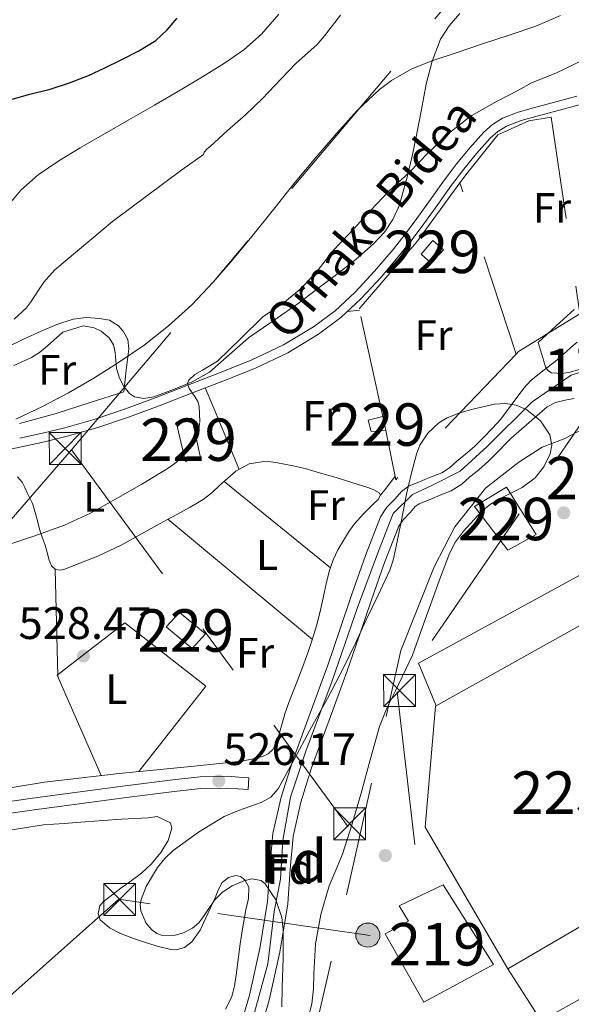
# Model space of a CAD drawing. Extents: x 559618 to 566467, y 747406 to 752095.
# Drawn here: x 566039 to 566169, y 748387 to 748619 of the extents above; entities that cross this region are included whole.
import ezdxf
from ezdxf.enums import TextEntityAlignment as Align

# ---------------------------------------------------------------- set-up
doc = ezdxf.new("R2010")
doc.units = 0
doc.header["$MEASUREMENT"] = 0
for name, pattern in [('DGN Style 2', [40.23712, 24.142272, -16.094848]), ('DGN Style 3', [56.331967999999996, 40.23712, -16.094848]), ('DGN Style 4', [64.41962912, 32.189696, -16.094848, 0.04023712, -16.094848]), ('DGN Style 7', [80.47424, 36.213408, -16.094848, 12.071136, -16.094848])]:
    doc.linetypes.add(name, pattern=pattern)
for name, color, linetype in [('Nivel 11', 7, 'Continuous'), ('Nivel 15', 7, 'Continuous'), ('Nivel 17', 7, 'Continuous'), ('Nivel 20', 7, 'Continuous'), ('Nivel 21', 7, 'Continuous'), ('Nivel 23', 7, 'Continuous'), ('Nivel 25', 7, 'Continuous'), ('Nivel 32', 7, 'Continuous'), ('Nivel 35', 7, 'Continuous'), ('Nivel 36', 7, 'Continuous'), ('Nivel 37', 7, 'Continuous'), ('Nivel 4', 7, 'Continuous'), ('Nivel 41', 7, 'Continuous'), ('Nivel 44', 7, 'Continuous'), ('Nivel 48', 7, 'Continuous'), ('Nivel 5', 7, 'Continuous'), ('Nivel 51', 7, 'Continuous'), ('Nivel 52', 7, 'Continuous'), ('Nivel 57', 7, 'Continuous'), ('Nivel 7', 7, 'Continuous')]:
    doc.layers.add(name, color=color, linetype=linetype)
doc.styles.add('Style-arial', font='arial.shx', dxfattribs={"bigfont": 'arialbig.shx'})
doc.styles.add('Style-ariali', font='ariali.shx', dxfattribs={"bigfont": 'arialibig.shx'})
doc.styles.add('Style-arialn', font='arialn.shx', dxfattribs={"bigfont": 'arialnbig.shx'})

# ---------------------------------------------------------------- blocks, each defined once
blk = doc.blocks.new('5TME')
at = {"layer": 'Nivel 32', "color": 7, "linetype": 'Continuous', "lineweight": 0}
for p, q in [((-3.75, 3.75), (3.75, -3.75)), ((3.722999999998137, 3.776000000070781), (-3.716000000014901, -3.783999999985099))]:
    blk.add_line(p, q, dxfattribs=at)
at = {"layer": 'Nivel 32', "color": 7, "linetype": 'Continuous', "lineweight": 0, "flags": 128}
blk.add_lwpolyline([(-3.75, -3.75), (3.75, -3.75), (3.75, 3.75), (-3.75, 3.75), (-3.716000000014901, -3.783999999985099)], dxfattribs=at)
blk = doc.blocks.new('5PATER')
at = {"layer": 'Nivel 7', "linetype": 'Continuous', "lineweight": 0}
h = blk.add_hatch(color=53, dxfattribs=at)
edge = h.paths.add_edge_path()
edge.add_ellipse((0, 0), major_axis=(-1.095731442945027, -1.110710700472634), ratio=0.9994222409660316, start_angle=0, end_angle=360)
blk = doc.blocks.new('5PERFI_1')
at = {"layer": 'Nivel 17', "linetype": 'Continuous', "lineweight": 0}
h = blk.add_hatch(color=7, dxfattribs=at)
edge = h.paths.add_edge_path()
edge.add_arc((0, 0), 1.559999998246487, 315.0000000018422, 675.0000000018422)
blk = doc.blocks.new('5PERFI')
at = {"layer": 'Nivel 17', "color": 7, "linetype": 'Continuous', "lineweight": 0}
blk.add_blockref('5PERFI_1', (0, 0), dxfattribs=at)
blk = doc.blocks.new('5PELE')
at = {"layer": 'Nivel 32', "linetype": 'Continuous', "lineweight": 0}
h = blk.add_hatch(color=9, dxfattribs=at)
edge = h.paths.add_edge_path()
edge.add_arc((-0.0002000001259148121, 0), 2.85, 0, 360)
at = {"layer": 'Nivel 32', "color": 8, "linetype": 'Continuous', "lineweight": 0}
blk.add_circle((-0.0002000001259148121, 0), 2.85, dxfattribs=at)

msp = doc.modelspace()

# ---------------------------------------------------------------- linework, layer by layer
at = {"layer": 'Nivel 11', "color": 142, "linetype": 'Continuous', "lineweight": 13}
for points in [[(566170.0789999999, 748543.263, 524.5790000000001), (566168.602, 748542.061, 524.5790000000001), (566166.729, 748540.3970000001, 524.5790000000001), (566164.858, 748538.733, 524.5790000000001), (566161.9839999999, 748536.4909999999, 524.563), (566159.1440000001, 748534.22, 524.542), (566157.53, 748532.4450000001, 524.547), (566154.7790000001, 748528.7309999999, 524.582), (566152.115, 748525.1070000001, 524.616), (566150.131, 748523.0349999999, 524.616), (566148.0179999999, 748520.8530000001, 524.616), (566145.875, 748518.699, 524.616), (566143.8060000001, 748516.868, 524.616), (566141.6510000001, 748515.131, 524.616), (566139.9950000001, 748513.693, 524.616), (566138.179, 748512.523, 524.616), (566136.1969999999, 748511.709, 524.616), (566134.2110000001, 748510.9070000001, 524.616), (566132.371, 748510.165, 524.616), (566130.531, 748509.419, 524.616), (566128.7280000001, 748508.1130000001, 524.616), (566127.1869999999, 748506.395, 524.616), (566125.288, 748504.3740000001, 524.616), (566123.7949999999, 748502.1070000001, 524.616), (566120.2390000001, 748493.0430000001, 524.616), (566117.027, 748483.8829999999, 524.616), (566114.186, 748475.5279999999, 524.6320000000001), (566111.331, 748467.179, 524.664), (566107.1939999999, 748455.834, 524.723), (566103.0109999999, 748444.4909999999, 524.7760000000001), (566100.385, 748436.094, 524.779), (566098.435, 748427.5150000001, 524.7760000000001), (566097.717, 748419.4990000001, 524.784), (566097.155, 748411.467, 524.808), (566095.3670000001, 748400.402, 524.874), (566092.9310000001, 748389.435, 524.952), (566090.48, 748381.101, 525.016)], [(566095.0220000001, 748379.575, 525.016), (566097.571, 748388.2390000001, 524.952), (566100.0719999999, 748399.5, 524.874), (566101.9169999999, 748410.9169999999, 524.808), (566102.4909999999, 748419.118, 524.784), (566103.176, 748426.767, 524.7760000000001), (566105.0120000001, 748434.8470000001, 524.779), (566107.5449999999, 748442.9469999999, 524.7760000000001), (566111.69, 748454.185, 524.723), (566115.8459999999, 748465.584, 524.664), (566118.7180000001, 748473.983, 524.6320000000001), (566121.5530000001, 748482.3200000001, 524.616), (566124.729, 748491.3759999999, 524.616), (566128.0700000001, 748499.892, 524.616), (566129.06, 748501.396, 524.616), (566130.7150000001, 748503.156, 524.616), (566131.9510000001, 748504.5349999999, 524.616), (566132.869, 748505.2, 524.616), (566134.166, 748505.726, 524.616), (566136.003, 748506.466, 524.616), (566138.003, 748507.274, 524.616), (566140.4040000001, 748508.26, 524.616), (566142.8759999999, 748509.8530000001, 524.616), (566144.7239999999, 748511.4580000001, 524.616), (566146.8970000001, 748513.209, 524.616), (566149.162, 748515.2139999999, 524.616), (566151.435, 748517.4990000001, 524.616), (566153.5800000001, 748519.7139999999, 524.616), (566154.4879999999, 748520.662, 524.616), (566158.729, 748524.3700000001, 524.568), (566162.97, 748528.077, 524.5310000000001), (566164.977, 748529.1000000001, 524.529), (566167.2579999999, 748529.6130000001, 524.5310000000001), (566169.3219999999, 748530.0120000001, 524.5310000000001)]]:
    msp.add_polyline3d(points, dxfattribs=at)
at = {"layer": 'Nivel 15', "color": 1, "linetype": 'Continuous', "lineweight": 0, "extrusion": (0.02273123420813111, -0.1099557375649133, 0.9936765201854832), "elevation": -68907.99541991546, "flags": 128}
msp.add_lwpolyline([(705940.3728538314, 614563.0711879903), (705940.3728538314, 614559.6511903296)], dxfattribs=at)
at = {"layer": 'Nivel 15', "color": 1, "linetype": 'Continuous', "lineweight": 0}
for points in [[(566136.0900000001, 748567.229, 531.715), (566138.5700000001, 748565.0530000001, 531.4590000000001), (566135.7220000001, 748561.9169999999, 531.5070000000001), (566133.3700000001, 748564.0449999999, 531.5070000000001), (566136.0900000001, 748567.229, 531.715)], [(566077.8500000001, 748515.1810000001, 533.123), (566075.658, 748524.413, 533.107), (566079.3700000001, 748525.341, 532.771), (566081.4180000001, 748516.1410000001, 532.419), (566077.8500000001, 748515.1810000001, 533.123)], [(566125.034, 748522.4450000001, 530.979), (566121.578, 748522.2209999999, 531.4110000000001), (566120.858, 748524.9410000001, 531.347), (566124.3459999999, 748525.773, 531.363)], [(566153.706, 748494.253, 531.683), (566145.9140000001, 748504.5889999999, 532.115), (566153.4180000001, 748509.101, 531.6510000000001), (566160.426, 748497.9809999999, 531.283), (566153.706, 748494.253, 531.683)], [(566073.338, 748476.2050000001, 529.763), (566076.4099999999, 748479.565, 529.635), (566082.538, 748474.557, 529.187), (566079.4180000001, 748471.0689999999, 528.867), (566073.338, 748476.2050000001, 529.763)]]:
    msp.add_polyline3d(points, dxfattribs=at)
at = {"layer": 'Nivel 15', "color": 1, "linetype": 'Continuous', "lineweight": 13}
for points in [[(566175.652, 748479.2860000001, 537), (566179.915, 748471.527, 536.991), (566190.747, 748451.8130000001, 536.967), (566201.7620000001, 748431.7679999999, 536.943), (566205.156, 748425.5900000001, 536.936), (566153.7, 748395.574, 536.392), (566134.308, 748429.014, 536.392), (566136.7080000001, 748457.5260000001, 537.5120000000001), (566175.652, 748479.2860000001, 537)], [(566123.9720000001, 748362.3260000001, 583.112), (566220.7720000001, 748416.534, 552.968), (566218.788, 748424.726, 539.88), (566230.0519999999, 748430.9340000001, 539.88), (566232.8999999999, 748423.318, 554.312), (566235.6200000001, 748424.7579999999, 553.064), (566237.3160000001, 748420.7579999999, 553.896), (566250.2760000001, 748426.838, 539.368), (566255.716, 748419.158, 540.072), (566265.1880000001, 748423.99, 550.152), (566262.8200000001, 748428.47, 549.64), (566270.02, 748431.382, 548.6800000000001), (566272.548, 748425.686, 545.768), (566274.98, 748426.8060000001, 545.736), (566277.2520000001, 748421.8459999999, 545.576), (566272.9639999999, 748419.8300000001, 545.928), (566274.2760000001, 748416.854, 544.968), (566261.06, 748409.2380000001, 539.624), (566266.628, 748398.646, 537.096), (566244.2919999999, 748388.246, 537.32), (566233.7, 748405.7820000001, 552.5840000000001), (566221.6680000001, 748398.6140000001, 546.568), (566222.98, 748394.71, 545.672), (566185.828, 748376.3740000001, 586.76)]]:
    msp.add_polyline3d(points, dxfattribs=at)
at = {"layer": 'Nivel 15', "color": 53, "linetype": 'Continuous', "lineweight": 13}
msp.add_polyline3d([(566138.538, 748415.4210000001, 537.587), (566150.3940000001, 748396.6370000001, 537.635), (566133.994, 748387.7409999999, 537.347), (566124.8899999999, 748403.869, 537.475), (566130.378, 748406.845, 537.939), (566128.1540000001, 748410.4610000001, 538.115), (566138.538, 748415.4210000001, 537.587)], dxfattribs=at)
at = {"layer": 'Nivel 20', "color": 7, "linetype": 'DGN Style 2', "lineweight": 0, "extrusion": (0.01677617409123905, -0.05128436814922433, 0.9985431756145526), "elevation": -28362.8041382276, "flags": 128}
msp.add_lwpolyline([(770824.4980601999, 534668.5927614009), (770824.4980602001, 534711.1624650173)], dxfattribs=at)
at = {"layer": 'Nivel 20', "color": 7, "linetype": 'DGN Style 2', "lineweight": 0, "extrusion": (-0.001463229529676399, -0.00444885901816165, 0.9999890332462553), "elevation": -3630.10849113622, "flags": 128}
msp.add_lwpolyline([(566155.8511782936, 748531.7187953521), (566127.5689554294, 748502.1345025792), (566125.2010282001, 748513.7026170602)], dxfattribs=at)
at = {"layer": 'Nivel 20', "color": 7, "linetype": 'DGN Style 2', "lineweight": 0}
for points in [[(566142.4680000001, 748580.862, 530.761), (566144.138, 748583.149, 530.883), (566151.402, 748592.1410000001, 531.667), (566158.666, 748595.469, 531.891), (566163.962, 748596.2849999999, 531.5550000000001), (566170.7139999999, 748549.997, 529.107), (566156.25, 748541.0530000001, 528.467), (566155.6840000001, 748540.4610000001, 528.464)], [(566124.3459999999, 748525.773, 529.427), (566118.73, 748551.149, 529.075), (566132.314, 748566.9569999999, 530.019), (566142.4680000001, 748580.862, 530.761)], [(566082.426, 748318.717, 528.355), (566106.73, 748373.8530000001, 528.595), (566116.4099999999, 748415.821, 528.019), (566128.5700000001, 748470.6529999999, 529.635), (566136.378, 748490.317, 529.683), (566141.274, 748499.7409999999, 529.683), (566148.4580000001, 748508.8929999999, 529.443), (566156.298, 748515.021, 529.363), (566161.8500000001, 748518.541, 529.299), (566166.97, 748520.541, 529.187), (566170.122, 748522.189, 528.947), (566173.5619999999, 748522.237, 528.867), (566177.0660000001, 748521.2930000001, 528.867), (566180.506, 748519.3090000001, 528.867), (566185.1939999999, 748517.149, 528.867), (566190.1540000001, 748516.3970000001, 528.659), (566205.05, 748517.1969999999, 528.259), (566205.514, 748514.013, 528.083)]]:
    msp.add_polyline3d(points, dxfattribs=at)
at = {"layer": 'Nivel 21', "color": 7, "linetype": 'DGN Style 3', "lineweight": 0}
for points in [[(566038.834, 748520.6510000001, 533.715), (566044.1710000001, 748521.804, 532.961), (566049.4550000001, 748523.119, 532.227), (566056.6229999999, 748525.166, 531.412), (566063.7080000001, 748527.5490000001, 530.851), (566070.925, 748530.2690000001, 530.467), (566078.1510000001, 748533.0490000001, 530.083), (566085.8530000001, 748536.0560000001, 529.665), (566093.479, 748539.0970000001, 529.251), (566100.932, 748542.6270000001, 528.969), (566108.0109999999, 748546.8999999999, 528.803), (566113.0830000001, 748550.6840000001, 528.693), (566117.713, 748555.024, 528.6270000000001), (566122.331, 748559.99, 528.69), (566126.712, 748565.159, 528.947), (566129.5419999999, 748568.7520000001, 529.4060000000001), (566132.311, 748572.4029999999, 529.827), (566135.554, 748576.9439999999, 529.999), (566138.825, 748581.558, 530.147), (566141.743, 748585.352, 530.26), (566144.787, 748589.0630000001, 530.371), (566148.092, 748592.81, 530.469), (566150.1300000001, 748594.588, 530.514), (566152.4839999999, 748596.0349999999, 530.563), (566156.1810000001, 748597.4750000001, 530.703), (566159.8049999999, 748598.506, 530.851), (566163.027, 748599.3729999999, 530.9), (566166.2320000001, 748600.237, 530.851), (566169.9480000001, 748601.247, 530.714)], [(566092.5860000001, 748437.837, 525.379), (566092.7890000001, 748440.6130000001, 525.379), (566090.381, 748440.7890000001, 525.667), (566087.8500000001, 748440.9739999999, 525.955), (566081.298, 748440.871, 526.318), (566074.8470000001, 748440.1370000001, 526.355), (566063.6399999999, 748438.73, 526.47), (566052.453, 748437.2520000001, 526.643), (566041.3289999999, 748435.717, 526.939), (566030.203, 748434.1599999999, 527.251)]]:
    msp.add_polyline3d(points, dxfattribs=at)
at = {"layer": 'Nivel 21', "color": 7, "linetype": 'Continuous', "lineweight": 0}
for points in [[(566033.8940000001, 748517.5419999999, 534.367), (566039.2579999999, 748518.605, 533.715), (566044.6440000001, 748519.7690000001, 532.961), (566049.994, 748521.101, 532.227), (566057.243, 748523.1710000001, 531.412), (566064.4099999999, 748525.581, 530.851), (566071.6680000001, 748528.317, 530.467), (566078.906, 748531.101, 530.083), (566086.6200000001, 748534.1130000001, 529.665), (566094.314, 748537.1810000001, 529.251), (566101.9210000001, 748540.784, 528.969), (566109.1780000001, 748545.165, 528.803), (566114.426, 748549.0800000001, 528.693), (566119.1939999999, 748553.5490000001, 528.6270000000001), (566123.8929999999, 748558.6030000001, 528.69), (566128.3300000001, 748563.837, 528.947), (566131.1950000001, 748567.4739999999, 529.4060000000001), (566133.994, 748571.165, 529.827), (566137.256, 748575.733, 529.999), (566140.506, 748580.317, 530.147), (566143.379, 748584.0530000001, 530.26), (566146.378, 748587.709, 530.371), (566149.568, 748591.3260000001, 530.469), (566151.372, 748592.899, 530.514), (566153.4180000001, 748594.1570000001, 530.563), (566156.8470000001, 748595.493, 530.703), (566160.362, 748596.493, 530.851), (566163.5700000001, 748597.3559999999, 530.9), (566166.7779999999, 748598.2209999999, 530.851), (566170.5020000001, 748599.233, 530.714)], [(566030.602, 748431.405, 527.251), (566041.712, 748432.96, 526.939), (566052.8260000001, 748434.493, 526.643), (566063.996, 748435.969, 526.47), (566075.1780000001, 748437.3729999999, 526.355), (566081.4780000001, 748438.0900000001, 526.318), (566087.77, 748438.189, 525.955), (566090.1780000001, 748438.013, 525.667), (566092.5860000001, 748437.837, 525.379)]]:
    msp.add_polyline3d(points, dxfattribs=at)
at = {"layer": 'Nivel 23', "color": 70, "linetype": 'DGN Style 4', "lineweight": 0}
msp.add_polyline3d([(566094.067, 748385.287, 526.667), (566097.2609999999, 748396.7679999999, 526.945), (566098.7520000001, 748409.149, 527.0550000000001), (566100.243, 748416.737, 526.931), (566100.7749999999, 748425.8230000001, 526.525), (566102.578, 748436.0460000001, 526.388), (566106.1980000001, 748446.929, 526.722), (566112.3740000001, 748463.503, 527.1080000000001), (566118.3200000001, 748480.7280000001, 526.898), (566123.325, 748494.007, 526.554), (566126.7320000001, 748502.8929999999, 526.221), (566131.31, 748507.3859999999, 526.697), (566135.9950000001, 748509.5819999999, 528.198), (566142.49, 748512.8770000001, 527.66), (566148.878, 748518.6680000001, 526.973), (566159.4839999999, 748529.202, 526.354), (566168.6399999999, 748535.4920000001, 525.837), (566176.5190000001, 748538.088, 525.486), (566182.642, 748537.8500000001, 525.133)], dxfattribs=at)
at = {"layer": 'Nivel 25', "color": 1, "linetype": 'Continuous', "lineweight": 0, "extrusion": (0.04488707103938772, -0.04839557212089485, 0.9978191316328807), "elevation": -10283.0687765189, "flags": 128}
msp.add_lwpolyline([(924056.4340689643, 163444.2378481489), (924060.1985691339, 163454.4185205465), (924142.3797488683, 163433.5723818275)], dxfattribs=at)
at = {"layer": 'Nivel 25', "color": 1, "linetype": 'Continuous', "lineweight": 0, "extrusion": (-0.0243868309099213, 0.03801357573744336, 0.9989796046655932), "elevation": 15169.46597200797, "flags": 128}
msp.add_lwpolyline([(-880632.5572516033, -323841.0753449377), (-880632.5572516033, -323855.6003210135)], dxfattribs=at)
at = {"layer": 'Nivel 32', "color": 6, "linetype": 'DGN Style 7', "lineweight": 0, "extrusion": (-0.2222491799709019, -0.008029255894982832, 0.9749568365071526), "elevation": -131295.9140847387, "flags": 128}
msp.add_lwpolyline([(-727593.3543298261, 577981.3243982787), (-727819.7619709293, 578191.5817083227), (-728147.7503945788, 578410.800584212)], dxfattribs=at)
at = {"layer": 'Nivel 32', "color": 6, "linetype": 'DGN Style 7', "lineweight": 0, "extrusion": (-0.008758835096317499, -0.01009612528122511, 0.999910671541244), "elevation": -11983.29778387021, "flags": 128}
msp.add_lwpolyline([(566033.9928775656, 748435.0587424173), (565856.9430390529, 748230.995341883)], dxfattribs=at)
at = {"layer": 'Nivel 32', "color": 6, "linetype": 'DGN Style 7', "lineweight": 0, "extrusion": (0.02343008751261098, -0.03195515566562344, 0.9992146411184823), "elevation": -10124.96998683316, "flags": 128}
msp.add_lwpolyline([(899092.4696815023, 268743.9927109902), (899092.4696815023, 268633.7578806233)], dxfattribs=at)
at = {"layer": 'Nivel 32', "color": 6, "linetype": 'DGN Style 7', "lineweight": 0}
for points in [[(566451.0959999999, 748920.588, 585.177), (566292.7720000001, 748702.0719999999, 551.986), (566127.649, 748460.8489999999, 527.686), (566133.21, 748412.8759999999, 527.803)], [(566121.3, 748403.4720000001, 527.398), (566062.1429999999, 748412.0050000001, 526.865), (565970.6499999999, 748330.3289999999, 528.551), (565873.531, 748241.1440000001, 528.4060000000001), (565652.381, 748041.6340000001, 528.956), (565629.361, 748019.0460000001, 528.676), (565575.8670000001, 747969.5150000001, 529.789), (565501.8870000001, 747902.3360000001, 531.191), (565315.466, 747738.6229999999, 537.283), (565084.74, 747527.733, 539.985), (565092.327, 747455.0190000001, 539.873)]]:
    msp.add_polyline3d(points, dxfattribs=at)
at = {"layer": 'Nivel 35', "color": 92, "linetype": 'DGN Style 3', "lineweight": 0}
for points in [[(566142.4110000001, 748620.764, 542.206), (566139.9040000001, 748617.8489999999, 541.298), (566137.8500000001, 748614.7010000001, 540.3870000000001), (566135.9199999999, 748609.5220000001, 539.096), (566134.506, 748604.1089999999, 537.827), (566133.381, 748598.092, 536.969), (566132.25, 748592.077, 536.739), (566131.19, 748587.138, 536.673), (566130.0419999999, 748582.2050000001, 536.6270000000001), (566128.128, 748575.415, 536.583), (566126.6910000001, 748572.2, 536.563), (566124.6980000001, 748569.229, 536.547), (566122.1540000001, 748566.469, 536.539), (566118.033, 748562.8470000001, 536.547), (566113.706, 748559.4850000001, 536.563), (566109.0460000001, 748555.902, 536.669), (566104.3459999999, 748552.381, 536.755), (566098.5149999999, 748548.324, 536.551), (566092.666, 748544.301, 536.291), (566088.1140000001, 748540.297, 536.199), (566083.53, 748536.237, 536.163), (566079.395, 748533.9369999999, 536.202), (566075.0179999999, 748532.1410000001, 536.371), (566070.4099999999, 748530.369, 536.695), (566068.061, 748529.997, 536.89), (566065.818, 748530.3970000001, 537.091), (566064.673, 748531.1510000001, 537.217), (566063.3759999999, 748532.855, 537.425), (566062.314, 748534.781, 537.6510000000001), (566061.585, 748537.1159999999, 538.056), (566061.3019999999, 748540.834, 538.904), (566060.878, 748542.6400000001, 539.293), (566059.8659999999, 748544.317, 539.571), (566057.973, 748545.869, 539.701), (566056.3289999999, 748546.6359999999, 539.705), (566053.7820000001, 748547.166, 539.676), (566048.993, 748545.669, 539.945), (566045.3629999999, 748542.436, 540.335), (566043.5290000001, 748540.861, 540.668), (566041.642, 748539.693, 541.155), (566037.4550000001, 748537.7960000001, 542.284)], [(566160.842, 748543.229, 532.819), (566165.0819999999, 748547.1170000001, 532.907), (566169.3219999999, 748551.0050000001, 532.995)], [(566170.5220000001, 748536.8770000001, 532.563), (566168.388, 748536.1910000001, 532.525), (566166.5549999999, 748535.8800000001, 532.4780000000001), (566164.0449999999, 748536.067, 532.432), (566163.1300000001, 748536.581, 532.441), (566162.5860000001, 748537.453, 532.4830000000001), (566161.7139999999, 748540.341, 532.6510000000001), (566160.842, 748543.229, 532.819)], [(566097.9750000001, 748436.0819999999, 532.652), (566099.69, 748438.013, 532.6270000000001), (566103.4569999999, 748444.9240000001, 532.549), (566107.1140000001, 748451.869, 532.467), (566111.25, 748459.3189999999, 532.347), (566115.2420000001, 748466.845, 532.243), (566117.858, 748472.338, 532.243), (566120.426, 748477.8530000001, 532.275), (566123.2, 748483.69, 532.308), (566125.962, 748489.533, 532.371), (566126.771, 748491.936, 532.654), (566127.3060000001, 748494.429, 532.979), (566128.6140000001, 748500.953, 533.19), (566129.898, 748507.4850000001, 533.171), (566130.959, 748512.2039999999, 532.991), (566132.202, 748516.8929999999, 532.851), (566133.014, 748519, 532.835), (566134.895, 748521.828, 532.811), (566137.514, 748524.253, 532.787), (566139.4299999999, 748525.44, 532.771), (566142.4210000001, 748526.6140000001, 532.747), (566145.514, 748527.4850000001, 532.723), (566150.6000000001, 748528.6740000001, 532.865), (566153.1769999999, 748528.831, 532.979), (566155.7220000001, 748528.4450000001, 533.043), (566158.219, 748527.3559999999, 533.05), (566161.4310000001, 748524.7220000001, 533.038), (566163.658, 748521.469, 533.043), (566164.098, 748518.976, 533.067), (566163.6969999999, 748516.932, 533.088), (566162.236, 748513.905, 533.126), (566160.138, 748511.325, 533.171), (566157.0789999999, 748509.058, 533.272), (566152.054, 748506.51, 533.4830000000001), (566149.6680000001, 748505.1229999999, 533.561), (566147.5619999999, 748503.3570000001, 533.587)], [(566147.5619999999, 748503.3570000001, 533.587), (566143.283, 748498.7350000001, 533.544), (566141.4240000001, 748496.2250000001, 533.515), (566140.01, 748493.469, 533.491), (566137.912, 748487.942, 533.456), (566133.584, 748475.946, 533.505), (566131.274, 748469.5009999999, 533.587), (566127.308, 748461.1510000001, 533.5120000000001), (566125.2280000001, 748457.0179999999, 533.444), (566123.53, 748452.733, 533.363), (566121.327, 748444.889, 533.177), (566119.21, 748437.021, 532.979), (566117.0630000001, 748429.807, 532.946), (566114.8260000001, 748422.621, 532.915), (566113.2679999999, 748418.8759999999, 532.477), (566111.658, 748415.1329999999, 532.051), (566109.743, 748408.381, 531.999), (566108.426, 748401.5009999999, 531.955), (566108.088, 748394.4280000001, 531.816), (566108.014, 748390.885, 531.7520000000001), (566107.5619999999, 748387.389, 531.731), (566105.828, 748380.554, 531.982)], [(566100.5279999999, 748386.6880000001, 530.872), (566100.6499999999, 748391.325, 530.963), (566100.858, 748398.0930000001, 531.345), (566100.842, 748404.861, 531.667), (566100.517, 748407.7280000001, 531.658), (566099.112, 748411.865, 531.577), (566096.6499999999, 748415.645, 531.539), (566095.6470000001, 748416.4410000001, 531.548), (566093.452, 748416.781, 531.567), (566091.6059999999, 748416.3740000001, 531.588), (566088.852, 748415.128, 531.6320000000001), (566086.538, 748413.6610000001, 531.699), (566084.652, 748411.754, 531.811), (566082.233, 748408.146, 532.024), (566080.9709999999, 748406.4750000001, 532.126), (566079.53, 748405.1810000001, 532.211), (566077.358, 748404.0730000001, 532.297), (566075.4299999999, 748403.507, 532.356), (566072.4610000001, 748403.449, 532.421), (566071.0930000001, 748403.915, 532.436), (566069.898, 748404.797, 532.4350000000001), (566068.558, 748406.4839999999, 532.42), (566067.3640000001, 748409.2849999999, 532.396), (566067.2209999999, 748410.672, 532.384), (566067.4340000001, 748411.9650000001, 532.371), (566068.6340000001, 748414.9979999999, 532.339), (566071.273, 748419.5220000001, 532.29), (566072.98, 748421.6200000001, 532.266), (566074.9539999999, 748423.517, 532.243), (566080.8970000001, 748427.8119999999, 532.475), (566086.986, 748431.4850000001, 532.723), (566090.3530000001, 748432.9539999999, 532.707), (566095.69, 748434.7720000001, 532.674), (566097.9750000001, 748436.0819999999, 532.652)]]:
    msp.add_polyline3d(points, dxfattribs=at)
at = {"layer": 'Nivel 36', "color": 92, "linetype": 'Continuous', "lineweight": 0, "extrusion": (-0.1636564696122787, 0.2775792696999, 0.9466606091873242), "elevation": 115634.0413607555, "flags": 128}
msp.add_lwpolyline([(-867843.3341292371, -338071.3300044334), (-867844.6135495128, -338070.693817544), (-867845.8958627479, -338070.0607340053)], dxfattribs=at)
at = {"layer": 'Nivel 36', "color": 92, "linetype": 'Continuous', "lineweight": 0, "extrusion": (0.9235194032774877, 0.3835398053977067, 0.003021497225277129), "elevation": 809881.780208627, "flags": 128}
msp.add_lwpolyline([(474171.2846148626, -1917.176303985579), (474166.0802278622, -1917.499305459995), (474158.302609686, -1918.589306897703), (474150.5039926871, -1919.243313420926)], dxfattribs=at)
at = {"layer": 'Nivel 36', "color": 92, "linetype": 'Continuous', "lineweight": 0, "extrusion": (-0.7922966797026811, 0.6101349807249299, 0.001129879593934445), "elevation": 8153.035072193015, "flags": 128}
msp.add_lwpolyline([(-938457.9569358141, 519.0823833498996), (-938456.4824108682, 518.70238310734), (-938454.4354279181, 517.4173824112224), (-938452.2814409076, 516.6473817956037)], dxfattribs=at)
at = {"layer": 'Nivel 36', "color": 92, "linetype": 'Continuous', "lineweight": 0, "extrusion": (0.05003648078546586, -0.04066801630135018, 0.9979190663779898), "elevation": -1588.400934659556, "flags": 128}
msp.add_lwpolyline([(937894.426069641, 32773.9375107073), (937894.426069641, 32741.63240171492)], dxfattribs=at)
at = {"layer": 'Nivel 36', "color": 92, "linetype": 'Continuous', "lineweight": 0, "extrusion": (0.03511441705841949, -0.0292219115813927, 0.9989559838141904), "elevation": -1467.378440145392, "flags": 128}
msp.add_lwpolyline([(937436.0589147201, 43611.20440801594), (937436.0589147201, 43655.48777675629)], dxfattribs=at)
at = {"layer": 'Nivel 36', "color": 92, "linetype": 'Continuous', "lineweight": 0, "extrusion": (0.002157950066885355, -0.09301686989159164, 0.9956621943044135), "elevation": -67872.8137046933, "flags": 128}
msp.add_lwpolyline([(583254.8805260172, 731994.9602941093), (583254.8805260169, 732020.2929672806)], dxfattribs=at)
at = {"layer": 'Nivel 36', "color": 92, "linetype": 'Continuous', "lineweight": 0}
for points in [[(566035.69, 748542.061, 537.971), (566039.7550000001, 748544.017, 537.8530000000001), (566043.8500000001, 748545.9169999999, 537.731), (566047.584, 748547.4450000001, 537.282), (566051.402, 748548.7010000001, 536.771), (566054.49, 748549.0989999999, 536.7040000000001), (566057.642, 748548.8770000001, 536.595), (566059.9480000001, 748548.4510000001, 536.234), (566062.0900000001, 748547.165, 535.859), (566063.212, 748545.9010000001, 535.714), (566064.274, 748543.882, 535.535), (566064.49, 748541.7409999999, 535.267), (566063.922, 748536.6529999999, 534.419), (566063.354, 748531.565, 533.571)], [(566063.354, 748531.565, 533.571), (566055.3940000001, 748529.037, 533.859), (566047.4340000001, 748526.5090000001, 534.147), (566038.8019999999, 748524.104, 534.663)], [(566038.3049999999, 748511.5449999999, 532.433), (566039.4180000001, 748510.2849999999, 532.195), (566040.0149999999, 748509.0449999999, 532.107), (566040.602, 748507.8049999999, 532.067), (566041.244, 748506.55, 532.067), (566041.8500000001, 748505.277, 532.067), (566042.1969999999, 748504.2239999999, 532.067), (566042.4739999999, 748503.149, 532.067), (566042.996, 748501.162, 532.067), (566043.53, 748499.1810000001, 532.067), (566044.1529999999, 748497.304, 531.755), (566044.81, 748495.453, 531.283), (566045.2960000001, 748493.693, 531.024), (566045.77, 748491.9169999999, 530.755), (566046.3200000001, 748490.5989999999, 530.443), (566047.29, 748489.709, 530.131), (566048.337, 748489.574, 529.955), (566049.433, 748489.7960000001, 529.806), (566051.594, 748490.669, 529.6030000000001), (566057.2339999999, 748492.8929999999, 529.321), (566062.73, 748495.4369999999, 529.043), (566066.25, 748497.4070000001, 528.713), (566069.77, 748499.3729999999, 528.467), (566072.7779999999, 748501.021, 528.464), (566075.7860000001, 748502.669, 528.4830000000001), (566078.926, 748504.371, 528.468), (566082.01, 748506.189, 528.4350000000001), (566084.0519999999, 748507.8, 528.363), (566085.9780000001, 748509.5490000001, 528.227), (566087.8019999999, 748511.2220000001, 528.053), (566089.69, 748512.8929999999, 527.875), (566092.828, 748514.5819999999, 527.66), (566096.2820000001, 748515.1329999999, 527.443), (566097.916, 748515.047, 527.271), (566099.5460000001, 748514.8130000001, 527.107), (566102.784, 748514.229, 526.923), (566105.994, 748513.5009999999, 526.755), (566109.6570000001, 748512.4439999999, 526.571), (566113.3060000001, 748511.3570000001, 526.3870000000001), (566117.031, 748510.2209999999, 526.099), (566120.746, 748509.037, 525.875), (566122.196, 748508.5190000001, 525.861), (566123.4550000001, 748507.794, 525.859), (566123.77, 748507.1969999999, 525.859), (566123.203, 748506.2180000001, 525.859), (566122.202, 748505.229, 525.859)], [(566122.202, 748505.229, 525.859), (566119.8130000001, 748502.881, 525.859), (566117.5619999999, 748500.429, 525.859), (566116.2609999999, 748498.504, 525.888), (566115.0660000001, 748496.5090000001, 525.939), (566113.7379999999, 748494.3090000001, 525.987), (566112.5860000001, 748492.013, 526.035), (566111.6840000001, 748489.216, 526.059), (566111.0020000001, 748486.365, 526.083), (566110.2849999999, 748483.074, 526.1560000000001), (566109.5460000001, 748479.7890000001, 526.243), (566108.682, 748476.4469999999, 526.345), (566107.706, 748473.1329999999, 526.451), (566106.7520000001, 748470.277, 526.4540000000001), (566105.7220000001, 748467.453, 526.4350000000001), (566104.4510000001, 748464.22, 526.749), (566103.1780000001, 748460.9890000001, 526.947), (566102.203, 748458.334, 526.788), (566101.274, 748455.6610000001, 526.6270000000001), (566100.6270000001, 748453.4369999999, 526.498), (566100.0260000001, 748451.1969999999, 526.371), (566099.375, 748449.1910000001, 526.338), (566098.4099999999, 748447.2609999999, 526.403), (566097.338, 748446.2409999999, 526.476), (566095.9780000001, 748445.6610000001, 526.547), (566093.1780000001, 748444.9299999999, 526.642), (566090.3459999999, 748444.4610000001, 526.707), (566085.105, 748443.9369999999, 526.703), (566079.8659999999, 748443.405, 526.723), (566062.2609999999, 748441.6400000001, 527.171), (566044.6980000001, 748439.565, 527.619), (566028.4469999999, 748436.956, 528.011)], [(566057.9780000001, 748441.1340000001, 527.28), (566047.6740000001, 748464.8130000001, 527.811), (566063.594, 748477.1810000001, 527.6510000000001), (566082.6499999999, 748462.2209999999, 526.6270000000001), (566066.8740000001, 748442.1030000001, 527.054)], [(566034.554, 748427.933, 528.163), (566039.48, 748428.7919999999, 527.922), (566044.426, 748429.517, 527.699), (566049.321, 748429.8929999999, 527.612), (566054.2180000001, 748430.2209999999, 527.571), (566058.49, 748430.5490000001, 527.594), (566062.7620000001, 748430.8770000001, 527.571), (566065.9299999999, 748431.064, 527.449), (566069.098, 748431.213, 527.315), (566071.1699999999, 748431.4739999999, 527.241), (566074.3260000001, 748430.041, 527.1320000000001), (566074.6499999999, 748428.717, 527.107), (566073.7749999999, 748425.8330000001, 527.091), (566072.0260000001, 748423.0050000001, 527.075), (566069.8929999999, 748420.375, 527.03), (566067.514, 748418.173, 526.979), (566065.078, 748416.382, 526.923), (566062.6340000001, 748414.605, 526.867), (566060.5220000001, 748413.004, 526.83), (566058.442, 748411.3570000001, 526.803), (566057.7339999999, 748410.4580000001, 526.796), (566057.281, 748408.6710000001, 526.795), (566057.8019999999, 748407.1170000001, 526.803), (566060.003, 748405.2650000001, 526.851), (566062.5700000001, 748403.9169999999, 526.899)], [(566062.5700000001, 748403.9169999999, 526.899), (566065.6089999999, 748402.788, 526.895), (566068.682, 748401.7409999999, 526.899), (566071.5360000001, 748400.8670000001, 526.939), (566074.3940000001, 748400.173, 526.979), (566075.685, 748400.0970000001, 526.996), (566077.6100000001, 748400.646, 527.021), (566079.3859999999, 748401.949, 527.043), (566081.3430000001, 748404.746, 527.044), (566082.6499999999, 748407.645, 526.995), (566083.767, 748409.9720000001, 526.938), (566084.8740000001, 748412.301, 526.867), (566085.538, 748414.131, 526.803), (566086.49, 748415.9650000001, 526.739), (566088.0220000001, 748417.1540000001, 526.688), (566089.7220000001, 748417.581, 526.643), (566090.8119999999, 748417.4040000001, 526.622), (566091.8659999999, 748416.605, 526.611), (566092.781, 748414.845, 526.604), (566092.6769999999, 748412.1869999999, 526.615), (566092.058, 748409.5490000001, 526.643), (566091.396, 748405.5109999999, 526.788), (566090.7620000001, 748401.469, 526.915), (566090.2660000001, 748397.7820000001, 526.8820000000001), (566089.77, 748394.0930000001, 526.787), (566089.3629999999, 748391.577, 526.681), (566088.746, 748389.101, 526.595), (566088.0320000001, 748387.5830000001, 526.58), (566087.2579999999, 748386.0930000001, 526.5790000000001)]]:
    msp.add_polyline3d(points, dxfattribs=at)
at = {"layer": 'Nivel 4', "color": 30, "linetype": 'Continuous', "lineweight": 30, "elevation": 550, "flags": 128}
msp.add_lwpolyline([(566036.513, 748600.408), (566041.2450000001, 748601.733), (566046.017, 748602.936), (566050.5730000001, 748604.4369999999), (566055.057, 748606.152), (566058.909, 748607.942), (566062.7050000001, 748609.848), (566066.861, 748611.9450000001), (566070.8489999999, 748614.3759999999), (566073.5390000001, 748616.8630000001), (566075.905, 748619.672)], dxfattribs=at)
at = {"layer": 'Nivel 5', "color": 30, "linetype": 'Continuous', "lineweight": 0, "flags": 128}
for points, elevation in [([(566035.5349999999, 748574.875), (566039.095, 748579.0830000001), (566043.183, 748582.747), (566048.0490000001, 748586.0260000001), (566053.0390000001, 748589.067), (566058.777, 748592.351), (566064.5109999999, 748595.6429999999), (566070.577, 748599.159), (566076.639, 748602.683), (566081.854, 748605.808), (566087.023, 748609.0190000001), (566091.5730000001, 748612.166), (566095.727, 748615.851), (566099.854, 748620.611)], 545), ([(566037.567, 748548.699), (566040.3189999999, 748551.3230000001), (566041.2949999999, 748552.587), (566044.479, 748557.419), (566047.1030000001, 748560.3630000001), (566060.655, 748571.7550000001), (566077.007, 748583.915), (566082.095, 748587.531), (566082.271, 748588.027), (566082.9750000001, 748588.827), (566083.7590000001, 748589.467), (566087.7110000001, 748593.1470000001), (566092.0149999999, 748596.875), (566095.919, 748600.6030000001), (566100.3670000001, 748605.3230000001), (566103.8389999999, 748608.9709999999), (566108.831, 748613.419), (566110.591, 748615.4990000001), (566114.335, 748620.3470000001)], 540), ([(566037.935, 748525.163), (566044.1810000001, 748528.087), (566050.287, 748531.307), (566056.2749999999, 748534.767), (566062.1270000001, 748538.459), (566068.142, 748542.5989999999), (566073.8870000001, 748547.115), (566079.344, 748552.074), (566084.399, 748557.419), (566089.0020000001, 748562.7790000001), (566093.503, 748568.219), (566098.581, 748574.588), (566103.663, 748580.9550000001), (566108.5190000001, 748586.794), (566113.4550000001, 748592.571), (566118.2620000001, 748597.8870000001), (566123.5349999999, 748602.827), (566126.3800000001, 748604.966), (566130.98, 748607.5830000001), (566135.871, 748609.5630000001), (566141.8060000001, 748611.5660000001), (566147.743, 748613.5630000001), (566154.04, 748615.672), (566160.335, 748617.787), (566166.1610000001, 748620.3049999999)], 535), ([(566171.743, 748609.9310000001), (566165.071, 748606.6669999999), (566159.327, 748604.3630000001), (566156.2390000001, 748602.635), (566151.2309999999, 748600.0430000001), (566145.247, 748596.7309999999), (566144.1910000001, 748595.915), (566140.111, 748592.7150000001), (566134.9750000001, 748587.8829999999), (566130.575, 748583.355), (566125.7110000001, 748578.9070000001), (566121.5190000001, 748574.379), (566117.503, 748570.0109999999), (566112.719, 748564.9550000001), (566109.0549999999, 748560.331), (566105.1669999999, 748556.0430000001), (566100.783, 748552.3630000001), (566096.159, 748549.3230000001), (566090.783, 748544.075), (566085.4070000001, 748538.827), (566081.8940000001, 748536.6740000001), (566080.094, 748535.666), (566078.6229999999, 748534.2990000001), (566078.3500000001, 748533.6170000001), (566078.693, 748532.345), (566080.1359999999, 748530.31), (566080.7860000001, 748529.2650000001), (566081.087, 748528.219), (566081.206, 748524.554), (566080.973, 748522.712), (566080.3189999999, 748520.939), (566077.4639999999, 748516.7650000001), (566075.723, 748515.04), (566073.743, 748513.5630000001), (566067.621, 748509.8030000001), (566061.3910000001, 748506.2990000001), (566055.4890000001, 748502.9839999999), (566049.3910000001, 748500.1229999999)], 530), ([(566049.3910000001, 748500.1229999999), (566042.378, 748497.6769999999), (566035.3430000001, 748495.307)], 530)]:
    msp.add_lwpolyline(points, dxfattribs=dict(at, elevation=elevation))
at = {"layer": 'Nivel 51', "color": 143, "linetype": 'Continuous', "lineweight": 13}
for points in [[(566170.0789999999, 748543.263, 524.5790000000001), (566168.602, 748542.061, 524.5790000000001), (566166.729, 748540.3970000001, 524.5790000000001), (566164.858, 748538.733, 524.5790000000001), (566161.9839999999, 748536.4909999999, 524.563), (566159.1440000001, 748534.22, 524.542), (566157.53, 748532.4450000001, 524.547), (566154.7790000001, 748528.7309999999, 524.582), (566152.115, 748525.1070000001, 524.616), (566150.131, 748523.0349999999, 524.616), (566148.0179999999, 748520.8530000001, 524.616), (566145.875, 748518.699, 524.616), (566143.8060000001, 748516.868, 524.616), (566141.6510000001, 748515.131, 524.616), (566139.9950000001, 748513.693, 524.616), (566138.179, 748512.523, 524.616), (566136.1969999999, 748511.709, 524.616), (566134.2110000001, 748510.9070000001, 524.616), (566132.371, 748510.165, 524.616), (566130.531, 748509.419, 524.616), (566128.7280000001, 748508.1130000001, 524.616), (566127.1869999999, 748506.395, 524.616), (566125.288, 748504.3740000001, 524.616), (566123.7949999999, 748502.1070000001, 524.616), (566120.2390000001, 748493.0430000001, 524.616), (566117.027, 748483.8829999999, 524.616), (566114.186, 748475.5279999999, 524.6320000000001), (566111.331, 748467.179, 524.664), (566107.1939999999, 748455.834, 524.723), (566103.0109999999, 748444.4909999999, 524.7760000000001), (566100.385, 748436.094, 524.779), (566098.435, 748427.5150000001, 524.7760000000001), (566097.717, 748419.4990000001, 524.784), (566097.155, 748411.467, 524.808), (566095.3670000001, 748400.402, 524.874), (566092.9310000001, 748389.435, 524.952), (566090.48, 748381.101, 525.016)], [(566095.0220000001, 748379.575, 525.016), (566097.571, 748388.2390000001, 524.952), (566100.0719999999, 748399.5, 524.874), (566101.9169999999, 748410.9169999999, 524.808), (566102.4909999999, 748419.118, 524.784), (566103.176, 748426.767, 524.7760000000001), (566105.0120000001, 748434.8470000001, 524.779), (566107.5449999999, 748442.9469999999, 524.7760000000001), (566111.69, 748454.185, 524.723), (566115.8459999999, 748465.584, 524.664), (566118.7180000001, 748473.983, 524.6320000000001), (566121.5530000001, 748482.3200000001, 524.616), (566124.729, 748491.3759999999, 524.616), (566128.0700000001, 748499.892, 524.616), (566129.06, 748501.396, 524.616), (566130.7150000001, 748503.156, 524.616), (566131.9510000001, 748504.5349999999, 524.616), (566132.869, 748505.2, 524.616), (566134.166, 748505.726, 524.616), (566136.003, 748506.466, 524.616), (566138.003, 748507.274, 524.616), (566140.4040000001, 748508.26, 524.616), (566142.8759999999, 748509.8530000001, 524.616), (566144.7239999999, 748511.4580000001, 524.616), (566146.8970000001, 748513.209, 524.616), (566149.162, 748515.2139999999, 524.616), (566151.435, 748517.4990000001, 524.616), (566153.5800000001, 748519.7139999999, 524.616), (566154.4879999999, 748520.662, 524.616), (566158.729, 748524.3700000001, 524.568), (566162.97, 748528.077, 524.5310000000001), (566164.977, 748529.1000000001, 524.529), (566167.2579999999, 748529.6130000001, 524.5310000000001), (566169.3219999999, 748530.0120000001, 524.5310000000001)]]:
    msp.add_polyline3d(points, dxfattribs=at)
at = {"layer": 'Nivel 52', "color": 1, "linetype": 'Continuous', "lineweight": 13}
for points in [[(566175.652, 748479.2860000001, 537), (566136.7080000001, 748457.5260000001, 537.5120000000001), (566134.308, 748429.014, 536.392), (566153.7, 748395.574, 536.392), (566205.156, 748425.5900000001, 536.936), (566201.7620000001, 748431.7679999999, 536.943), (566190.747, 748451.8130000001, 536.967), (566179.915, 748471.527, 536.991)], [(566138.538, 748415.4210000001, 537.587), (566128.1540000001, 748410.4610000001, 538.115), (566130.378, 748406.845, 537.939), (566124.8899999999, 748403.869, 537.475), (566133.994, 748387.7409999999, 537.347), (566150.3940000001, 748396.6370000001, 537.635)]]:
    msp.add_polyline3d(points, close=True, dxfattribs=at)
msp.add_polyline3d([(566185.828, 748376.3740000001, 586.76), (566222.98, 748394.71, 545.672), (566221.6680000001, 748398.6140000001, 546.568), (566233.7, 748405.7820000001, 552.5840000000001), (566244.2919999999, 748388.246, 537.32), (566266.628, 748398.646, 537.096), (566261.06, 748409.2380000001, 539.624), (566274.2760000001, 748416.854, 544.968), (566272.9639999999, 748419.8300000001, 545.928), (566277.2520000001, 748421.8459999999, 545.576), (566274.98, 748426.8060000001, 545.736), (566272.548, 748425.686, 545.768), (566270.02, 748431.382, 548.6800000000001), (566262.8200000001, 748428.47, 549.64), (566265.1880000001, 748423.99, 550.152), (566255.716, 748419.158, 540.072), (566250.2760000001, 748426.838, 539.368), (566237.3160000001, 748420.7579999999, 553.896), (566235.6200000001, 748424.7579999999, 553.064), (566232.8999999999, 748423.318, 554.312), (566230.0519999999, 748430.9340000001, 539.88), (566218.788, 748424.726, 539.88), (566220.7720000001, 748416.534, 552.968), (566123.9720000001, 748362.3260000001, 583.112)], dxfattribs=at)
at = {"layer": 'Nivel 52', "color": 1, "linetype": 'Continuous', "lineweight": 0}
for points in [[(566136.0900000001, 748567.229, 531.715), (566133.3700000001, 748564.0449999999, 531.5070000000001), (566135.7220000001, 748561.9169999999, 531.5070000000001), (566138.5700000001, 748565.0530000001, 531.4590000000001)], [(566077.8500000001, 748515.1810000001, 533.123), (566081.4180000001, 748516.1410000001, 532.419), (566079.3700000001, 748525.341, 532.771), (566075.658, 748524.413, 533.107)], [(566125.034, 748522.4450000001, 530.979), (566124.3459999999, 748525.773, 531.363), (566120.858, 748524.9410000001, 531.347), (566121.578, 748522.2209999999, 531.4110000000001)], [(566153.706, 748494.253, 531.683), (566160.426, 748497.9809999999, 531.283), (566153.4180000001, 748509.101, 531.6510000000001), (566145.9140000001, 748504.5889999999, 532.115)], [(566073.338, 748476.2050000001, 529.763), (566079.4180000001, 748471.0689999999, 528.867), (566082.538, 748474.557, 529.187), (566076.4099999999, 748479.565, 529.635)]]:
    msp.add_3dface(points, dxfattribs=at)
at = {"layer": 'Nivel 57', "color": 92, "linetype": 'DGN Style 3', "lineweight": 0}
for points in [[(566037.4550000001, 748537.7960000001, 542.284), (566041.642, 748539.693, 541.155), (566043.5290000001, 748540.861, 540.668), (566045.3629999999, 748542.436, 540.335), (566048.993, 748545.669, 539.945), (566053.7820000001, 748547.166, 539.676), (566056.3289999999, 748546.6359999999, 539.705), (566057.973, 748545.869, 539.701), (566059.8659999999, 748544.317, 539.571), (566060.878, 748542.6400000001, 539.293), (566061.3019999999, 748540.834, 538.904), (566061.585, 748537.1159999999, 538.056), (566062.314, 748534.781, 537.6510000000001), (566063.3759999999, 748532.855, 537.425), (566064.673, 748531.1510000001, 537.217), (566065.818, 748530.3970000001, 537.091), (566068.061, 748529.997, 536.89), (566070.4099999999, 748530.369, 536.695), (566075.0179999999, 748532.1410000001, 536.371), (566079.395, 748533.9369999999, 536.202), (566083.53, 748536.237, 536.163), (566088.1140000001, 748540.297, 536.199), (566092.666, 748544.301, 536.291), (566098.5149999999, 748548.324, 536.551), (566104.3459999999, 748552.381, 536.755), (566109.0460000001, 748555.902, 536.669), (566113.706, 748559.4850000001, 536.563), (566118.033, 748562.8470000001, 536.547), (566122.1540000001, 748566.469, 536.539), (566124.6980000001, 748569.229, 536.547), (566126.6910000001, 748572.2, 536.563), (566128.128, 748575.415, 536.583), (566130.0419999999, 748582.2050000001, 536.6270000000001), (566131.19, 748587.138, 536.673), (566132.25, 748592.077, 536.739), (566133.381, 748598.092, 536.969), (566134.506, 748604.1089999999, 537.827), (566135.9199999999, 748609.5220000001, 539.096), (566137.8500000001, 748614.7010000001, 540.3870000000001), (566139.9040000001, 748617.8489999999, 541.298), (566142.4110000001, 748620.764, 542.206)], [(566169.3219999999, 748551.0050000001, 532.995), (566165.0819999999, 748547.1170000001, 532.907), (566160.842, 748543.229, 532.819), (566161.7139999999, 748540.341, 532.6510000000001), (566162.5860000001, 748537.453, 532.4830000000001), (566163.1300000001, 748536.581, 532.441), (566164.0449999999, 748536.067, 532.432), (566166.5549999999, 748535.8800000001, 532.4780000000001), (566168.388, 748536.1910000001, 532.525), (566170.5220000001, 748536.8770000001, 532.563)], [(566105.828, 748380.554, 531.982), (566107.5619999999, 748387.389, 531.731), (566108.014, 748390.885, 531.7520000000001), (566108.088, 748394.4280000001, 531.816), (566108.426, 748401.5009999999, 531.955), (566109.743, 748408.381, 531.999), (566111.658, 748415.1329999999, 532.051), (566113.2679999999, 748418.8759999999, 532.477), (566114.8260000001, 748422.621, 532.915), (566117.0630000001, 748429.807, 532.946), (566119.21, 748437.021, 532.979), (566121.327, 748444.889, 533.177), (566123.53, 748452.733, 533.363), (566125.2280000001, 748457.0179999999, 533.444), (566127.308, 748461.1510000001, 533.5120000000001), (566131.274, 748469.5009999999, 533.587), (566133.584, 748475.946, 533.505), (566137.912, 748487.942, 533.456), (566140.01, 748493.469, 533.491), (566141.4240000001, 748496.2250000001, 533.515), (566143.283, 748498.7350000001, 533.544), (566147.5619999999, 748503.3570000001, 533.587), (566149.6680000001, 748505.1229999999, 533.561), (566152.054, 748506.51, 533.4830000000001), (566157.0789999999, 748509.058, 533.272), (566160.138, 748511.325, 533.171), (566162.236, 748513.905, 533.126), (566163.6969999999, 748516.932, 533.088), (566164.098, 748518.976, 533.067), (566163.658, 748521.469, 533.043), (566161.4310000001, 748524.7220000001, 533.038), (566158.219, 748527.3559999999, 533.05), (566155.7220000001, 748528.4450000001, 533.043), (566153.1769999999, 748528.831, 532.979), (566150.6000000001, 748528.6740000001, 532.865), (566145.514, 748527.4850000001, 532.723), (566142.4210000001, 748526.6140000001, 532.747), (566139.4299999999, 748525.44, 532.771), (566137.514, 748524.253, 532.787), (566134.895, 748521.828, 532.811), (566133.014, 748519, 532.835), (566132.202, 748516.8929999999, 532.851), (566130.959, 748512.2039999999, 532.991), (566129.898, 748507.4850000001, 533.171), (566128.6140000001, 748500.953, 533.19), (566127.3060000001, 748494.429, 532.979), (566126.771, 748491.936, 532.654), (566125.962, 748489.533, 532.371), (566123.2, 748483.69, 532.308), (566120.426, 748477.8530000001, 532.275), (566117.858, 748472.338, 532.243), (566115.2420000001, 748466.845, 532.243), (566111.25, 748459.3189999999, 532.347), (566107.1140000001, 748451.869, 532.467), (566103.4569999999, 748444.9240000001, 532.549), (566099.69, 748438.013, 532.6270000000001), (566097.9750000001, 748436.0819999999, 532.652), (566095.69, 748434.7720000001, 532.674), (566090.3530000001, 748432.9539999999, 532.707), (566086.986, 748431.4850000001, 532.723), (566080.8970000001, 748427.8119999999, 532.475), (566074.9539999999, 748423.517, 532.243), (566072.98, 748421.6200000001, 532.266), (566071.273, 748419.5220000001, 532.29), (566068.6340000001, 748414.9979999999, 532.339), (566067.4340000001, 748411.9650000001, 532.371), (566067.2209999999, 748410.672, 532.384), (566067.3640000001, 748409.2849999999, 532.396), (566068.558, 748406.4839999999, 532.42), (566069.898, 748404.797, 532.4350000000001), (566071.0930000001, 748403.915, 532.436), (566072.4610000001, 748403.449, 532.421), (566075.4299999999, 748403.507, 532.356), (566077.358, 748404.0730000001, 532.297), (566079.53, 748405.1810000001, 532.211), (566080.9709999999, 748406.4750000001, 532.126), (566082.233, 748408.146, 532.024), (566084.652, 748411.754, 531.811), (566086.538, 748413.6610000001, 531.699), (566088.852, 748415.128, 531.6320000000001), (566091.6059999999, 748416.3740000001, 531.588), (566093.452, 748416.781, 531.567), (566095.6470000001, 748416.4410000001, 531.548), (566096.6499999999, 748415.645, 531.539), (566099.112, 748411.865, 531.577), (566100.517, 748407.7280000001, 531.658), (566100.842, 748404.861, 531.667), (566100.858, 748398.0930000001, 531.345), (566100.6499999999, 748391.325, 530.963), (566100.5279999999, 748386.6880000001, 530.872)]]:
    msp.add_polyline3d(points, dxfattribs=at)

# ---------------------------------------------------------------- block references
at = {"layer": 'Nivel 17', "color": 7, "linetype": 'Continuous', "lineweight": 0}
for p in [(566166.896, 748503.0760000001, 528.123), (566124.912, 748422.308, 527.995)]:
    msp.add_blockref('5PERFI', p, dxfattribs=at)
at = {"layer": 'Nivel 32', "color": 7, "linetype": 'Continuous', "lineweight": 0}
for p in [(566049.53, 748518.237, 532.04), (566128.2490000001, 748461.2080000001, 527.751), (566116.506, 748429.7890000001, 527.519), (566062.362, 748411.933, 526.87)]:
    msp.add_blockref('5TME', p, dxfattribs=at)
at = {"layer": 'Nivel 32', "color": 8, "linetype": 'Continuous', "lineweight": 0}
msp.add_blockref('5PELE', (566120.7820000001, 748403.5490000001, 527.395), dxfattribs=at)
at = {"layer": 'Nivel 7', "color": 53, "linetype": 'Continuous', "lineweight": 0}
for p in [(566053.8389999999, 748469.3230000001, 528.472), (566085.7110000001, 748439.8829999999, 526.168)]:
    msp.add_blockref('5PATER', p, dxfattribs=at)

# ---------------------------------------------------------------- texts
at = {"layer": 'Nivel 37', "color": 92, "linetype": 'Continuous', "lineweight": 0}
for s, style, p in [('Fr', 'Style-arialn', (566164.1385157064, 748574.915001, 528.498)), ('Fr', 'Style-arialn', (566136.2345157063, 748544.963001, 527.866)), ('Fr', 'Style-arialn', (566047.6585157064, 748536.771001, 536.043)), ('Fr', 'Style-arialn', (566109.8665157063, 748525.8910009998, 527.476)), ('L', 'Style-arialn', (566056.3491597835, 748506.8290009999, 530.3530000000001)), ('Fr', 'Style-arialn', (566110.8905157063, 748504.899001, 526.3290000000001)), ('L', 'Style-arialn', (566097.0531597834, 748493.1330009999, 527.1850000000001)), ('Fr', 'Style-arialn', (566094.2505157064, 748470.0830009999, 526.657)), ('L', 'Style-arialn', (566061.5971597834, 748461.517001, 527.832)), ('Fd', 'Style-arial', (566102.4919673102, 748419.118001, 527.015))]:
    msp.add_text(s, height=7.000002, dxfattribs=dict(at, style=style)).set_placement(p, align=Align.MIDDLE_CENTER)
at = {"layer": 'Nivel 41', "color": 7, "linetype": 'Continuous', "lineweight": 0, "style": 'Style-arial'}
for s, p in [('528.47', (566038.5660000001, 748473.3360000001, 528.472)), ('526.17', (566086.743, 748443.6329999999, 526.168))]:
    msp.add_text(s, height=7.5, dxfattribs=at).set_placement(p)
at = {"layer": 'Nivel 44', "color": 7, "linetype": 'Continuous', "lineweight": 0, "style": 'Style-ariali'}
msp.add_text('Ornako Bidea', height=7.999980000000001, rotation=49.71696608536333, dxfattribs=at).set_placement((566124.5080172436, 748569.8599495646, 528.907), align=Align.CENTER)
at = {"layer": 'Nivel 48', "color": 7, "linetype": 'Continuous', "lineweight": 0, "style": 'Style-arialn'}
for p in [(566135.950660008, 748564.5690009999, 528.989), (566123.007660008, 748523.8660009999, 528.425), (566078.5666600079, 748520.2960009999, 530.045), (566174.027660008, 748511.254001, 526.714), (566153.2976600081, 748501.608001, 527.561), (566077.9396600081, 748475.335001, 527.277)]:
    msp.add_text('229', height=10.000002, dxfattribs=at).set_placement(p, align=Align.MIDDLE_CENTER)
at = {"layer": 'Nivel 48', "color": 4, "linetype": 'Continuous', "lineweight": 0, "style": 'Style-arialn'}
msp.add_text('176295', height=10.000002, dxfattribs=at).set_placement((566184.8382644057, 748536.730001, 525.042), align=Align.MIDDLE_CENTER)
at = {"layer": 'Nivel 48', "color": 1, "linetype": 'Continuous', "lineweight": 0, "style": 'Style-arialn'}
for s, p in [('223', (566165.902660008, 748437.128001, 527.687)), ('219', (566137.1006600079, 748401.3940009999, 527.504))]:
    msp.add_text(s, height=10.000002, dxfattribs=at).set_placement(p, align=Align.MIDDLE_CENTER)
at = {"layer": 'Nivel 48', "color": 92, "linetype": 'Continuous', "lineweight": 0, "style": 'Style-arialn'}
msp.add_text('Fd', height=10.000002, dxfattribs=at).set_placement((566103.2653068916, 748420.942001, 526.947), align=Align.MIDDLE_CENTER)

doc.saveas('drawing.dxf')
